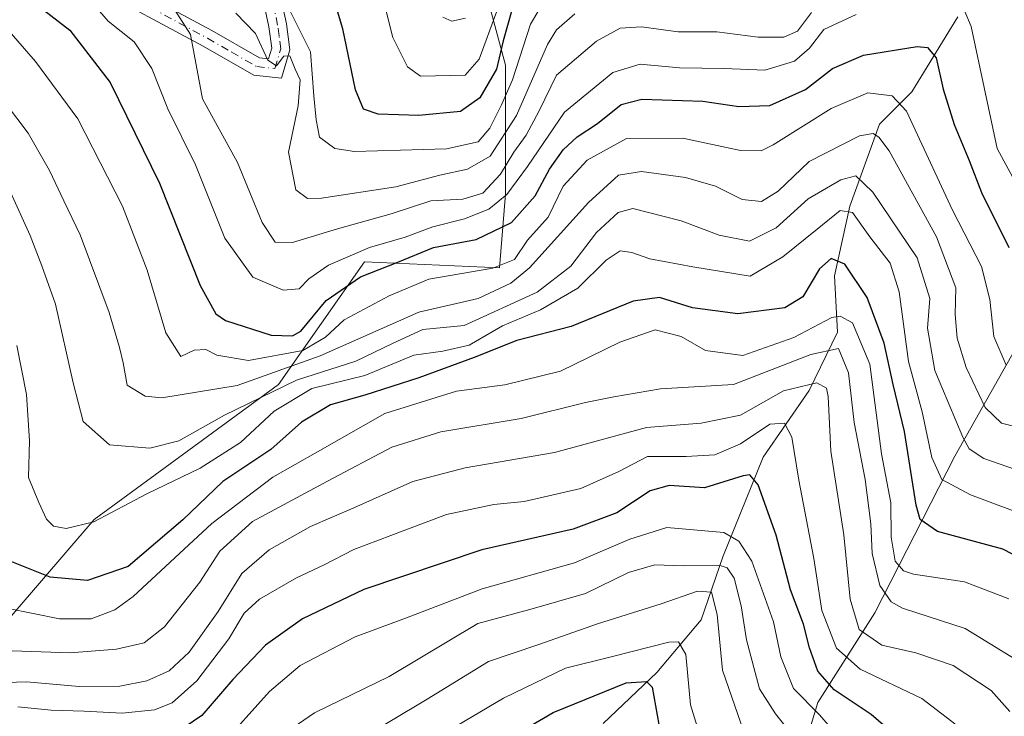
# Model space of a CAD drawing. Units: metres. Extents: x 593173 to 596594, y 4775337 to 4777698.
# Drawn here: x 595949 to 596115, y 4777163 to 4777280 of the extents above; entities that cross this region are included whole.
import ezdxf

# ---------------------------------------------------------------- set-up
doc = ezdxf.new("R2010")
doc.units = ezdxf.units.M
doc.header["$MEASUREMENT"] = 0
doc.linetypes.add('DGN Style 4', pattern=[2.6384748266838614, 1.318413404963828, -0.6592067024819142, 0.001648016756204785, -0.6592067024819142])
for name, color, linetype, lineweight in [('Arbolado forestal CxS', 92, 'Continuous', 0), ('Camino Cxs', 7, 'Continuous', 0), ('Camino eje', 30, 'DGN Style 4', 13), ('Corriente natural lineal', 142, 'Continuous', 13), ('Curva de nivel maestra', 30, 'Continuous', 30), ('Curva de nivel normal', 30, 'Continuous', 0)]:
    doc.layers.add(name, color=color, linetype=linetype, lineweight=lineweight)

# ---------------------------------------------------------------- blocks, each defined once
blk = doc.blocks.new('*U11')
at = {"layer": 'Arbolado forestal CxS', "color": 92, "linetype": 'Continuous', "lineweight": 0}
blk.add_polyline3d([(596117.0334999999, 4777071.456700001, 437.0429000000004), (596110.2275, 4777086.780900001, 436.8350000000065), (596105.1590999998, 4777099.258300001, 436.3494000000064), (596096.7267000005, 4777111.907299999, 433.0795999999973), (596089.6993000006, 4777125.9615, 432.5737999999984), (596088.9962999999, 4777142.827099999, 437.0978999999934), (596080.4023000002, 4777153.586100001, 437.4655999999959), (596083.8453000003, 4777164.9495, 447.3369999999995), (596093.4802999999, 4777180.0557, 462.1983999999939), (596107.0107000005, 4777206.533100001, 483.0161999999983), (596120.5210999995, 4777230.472100001, 500.8552000000054)], dxfattribs=at)

msp = doc.modelspace()

# ---------------------------------------------------------------- linework, layer by layer
at = {"layer": 'Arbolado forestal CxS', "color": 92, "linetype": 'Continuous', "lineweight": 0}
for points in [[(596080.4023000002, 4777153.586100001, 437.4655999999959), (596083.8453000003, 4777164.9495, 447.3369999999995), (596093.4802999999, 4777180.0557, 462.1983999999939), (596107.0107000005, 4777206.533100001, 483.0161999999983), (596120.5210999995, 4777230.472100001, 500.8552000000054), (596131.5192999998, 4777257.6193, 516.317200000005), (596141.9278999995, 4777290.4857, 531.9493999999977), (596150.9836999997, 4777312.580700001, 545.7301000000007), (596143.4269000003, 4777319.662500001, 542.7456999999995), (596134.5658999998, 4777322.319300001, 539.255999999994), (596128.8569, 4777322.395300001, 537.823000000004), (596106.4952999996, 4777302.380899999, 522.192200000005), (596086.8963000001, 4777310.892700001, 535.1745999999986), (596071.0383000001, 4777311.103499999, 539.0072999999975), (596058.9914999995, 4777311.898499999, 537.4410000000062), (596045.6453, 4777308.9023, 539.2366000000038), (596034.8958999999, 4777313.488500001, 546.2057000000059), (596030.1079000002, 4777314.1165, 546.7320999999939), (596024.1231000006, 4777314.901500001, 545.1637999999948), (596014.5878999997, 4777312.4891, 539.9171999999963)], [(596080.4023000002, 4777153.586100001, 437.4655999999959), (596083.8453000003, 4777164.9495, 447.3369999999995), (596093.4802999999, 4777180.0557, 462.1983999999939), (596107.0107000005, 4777206.533100001, 483.0161999999983), (596120.5210999995, 4777230.472100001, 500.8552000000054), (596131.5192999998, 4777257.6193, 516.317200000005), (596141.9278999995, 4777290.4857, 531.9493999999977), (596150.9836999997, 4777312.580700001, 545.7301000000007), (596143.4269000003, 4777319.662500001, 542.7456999999995), (596134.5658999998, 4777322.319300001, 539.255999999994), (596128.8569, 4777322.395300001, 537.823000000004), (596106.4952999996, 4777302.380899999, 522.192200000005), (596086.8963000001, 4777310.892700001, 535.1745999999986), (596071.0383000001, 4777311.103499999, 539.0072999999975), (596058.9914999995, 4777311.898499999, 537.4410000000062), (596045.6453, 4777308.9023, 539.2366000000038), (596034.8958999999, 4777313.488500001, 546.2057000000059), (596030.1079000002, 4777314.1165, 546.7320999999939), (596024.1231000006, 4777314.901500001, 545.1637999999948), (596014.5878999997, 4777312.4891, 539.9171999999963)], [(595815.3277000004, 4776993.5485, 338.4603999999963), (595815.3274999997, 4777017.404100001, 360.5626000000047), (595822.5878999997, 4777047.4835, 384.0311999999976), (595823.6250999998, 4777060.967499999, 390.8424999999988), (595844.3696999997, 4777064.079299999, 391.4995000000054), (595884.8213000001, 4777106.606100001, 422.1521999999969), (595961.5761000002, 4777195.808499999, 480.9802000000054), (595992.6930999998, 4777218.627699999, 487.5114999999933), (596007.2138999999, 4777239.372099999, 505.4152999999933), (596030.0329, 4777238.3355, 497.042300000001), (596031.0705000004, 4777250.782299999, 508.8053999999975), (596031.0701000001, 4777272.5637, 525.773000000001), (596026.9203000005, 4777288.122099999, 538.0100999999995)], [(596026.9203000005, 4777288.122099999, 538.0100999999995), (596031.0701000001, 4777272.5637, 525.773000000001), (596031.0705000004, 4777250.782299999, 508.8053999999975), (596030.0329, 4777238.3355, 497.042300000001), (596007.2138999999, 4777239.372099999, 505.4152999999933), (595992.6930999998, 4777218.627699999, 487.5114999999933), (595961.5761000002, 4777195.808499999, 480.9802000000054), (595884.8213000001, 4777106.606100001, 422.1521999999969), (595844.3696999997, 4777064.079299999, 391.4995000000054), (595823.6250999998, 4777060.967499999, 390.8424999999988), (595822.5878999997, 4777047.4835, 384.0311999999976), (595815.3274999997, 4777017.404100001, 360.5626000000047), (595815.3277000004, 4776993.5485, 338.4603999999963)], [(596026.9203000005, 4777288.122099999, 538.0100999999995), (596031.0701000001, 4777272.5637, 525.773000000001), (596031.0705000004, 4777250.782299999, 508.8053999999975), (596030.0329, 4777238.3355, 497.042300000001), (596007.2138999999, 4777239.372099999, 505.4152999999933), (595992.6930999998, 4777218.627699999, 487.5114999999933), (595961.5761000002, 4777195.808499999, 480.9802000000054), (595884.8213000001, 4777106.606100001, 422.1521999999969), (595844.3696999997, 4777064.079299999, 391.4995000000054), (595823.6250999998, 4777060.967499999, 390.8424999999988), (595822.5878999997, 4777047.4835, 384.0311999999976), (595815.3274999997, 4777017.404100001, 360.5626000000047), (595815.3277000004, 4776993.5485, 338.4603999999963)], [(596026.9203000005, 4777288.122099999, 538.0100999999995), (596031.0701000001, 4777272.5637, 525.773000000001), (596031.0705000004, 4777250.782299999, 508.8053999999975), (596030.0329, 4777238.3355, 497.042300000001), (596007.2138999999, 4777239.372099999, 505.4152999999933), (595992.6930999998, 4777218.627699999, 487.5114999999933), (595961.5761000002, 4777195.808499999, 480.9802000000054), (595884.8213000001, 4777106.606100001, 422.1521999999969), (595844.3696999997, 4777064.079299999, 391.4995000000054), (595823.6250999998, 4777060.967499999, 390.8424999999988), (595822.5878999997, 4777047.4835, 384.0311999999976), (595815.3274999997, 4777017.404100001, 360.5626000000047), (595815.3277000004, 4776993.5485, 338.4603999999963)], [(596120.5210999995, 4777230.472100001, 500.8552000000054), (596107.0107000005, 4777206.533100001, 483.0161999999983), (596093.4802999999, 4777180.0557, 462.1983999999939), (596083.8453000003, 4777164.9495, 447.3369999999995), (596080.4023000002, 4777153.586100001, 437.4655999999959), (596079.2569000004, 4777153.489499999, 436.6503999999986), (596068.2099000001, 4777157.171499999, 431.9621999999945), (596049.5312999999, 4777157.7895, 420.0507000000071), (596033.4291000003, 4777126.902100001, 403.4278999999952), (596027.6963000001, 4777095.293099999, 387.207699999999), (596020.0384999998, 4777070.604699999, 375.3077000000048), (596014.4095000001, 4777047.8157, 361.5935000000027), (596013.0459000003, 4777035.774300001, 357.7332000000025), (595999.6195, 4777027.187100001, 355.2771000000066), (595993.6634999998, 4777022.079100001, 355.1661000000022), (595994.5147000002, 4777014.417500001, 348.5984999999928), (595980.9017000003, 4777005.053099999, 353.0283999999957), (595976.6469000002, 4776999.944900001, 348.587400000004), (595980.9018999999, 4776988.8781, 341.6411999999983)]]:
    msp.add_polyline3d(points, dxfattribs=at)
at = {"layer": 'Camino Cxs', "color": 7, "linetype": 'Continuous', "lineweight": 0}
for points in [[(595961.9401000004, 4777288.9101, 511.146900000007), (595981.4200999998, 4777278.4301, 516.5111000000034), (595989.4901000002, 4777273.790100001, 518.8810999999987), (595991.0201000003, 4777273.630100001, 518.6827000000048), (595991.5500999996, 4777275.420100001, 518.9527999999991), (595991.0800999999, 4777279.0601, 520.2823000000062), (595989.8000999996, 4777285.1601, 523.1572000000015)], [(595961.9401000004, 4777288.9101, 511.146900000007), (595981.4200999998, 4777278.4301, 516.5111000000034), (595989.4901000002, 4777273.790100001, 518.8810999999987), (595991.0201000003, 4777273.630100001, 518.6827000000048), (595991.5500999996, 4777275.420100001, 518.9527999999991), (595991.0800999999, 4777279.0601, 520.2823000000062), (595989.8000999996, 4777285.1601, 523.1572000000015)], [(595992.7301000003, 4777285.800100001, 523.7238999999972), (595994.0401, 4777279.5601, 521.3693000000058), (595994.6101000002, 4777275.1801, 520.1763000000064), (595993.1901000004, 4777270.390100001, 518.2446000000054), (595988.5500999996, 4777270.870100001, 518.2103000000062), (595979.9600999998, 4777275.800100001, 514.9334999999992), (595960.6300999997, 4777286.210100001, 509.4619999999995)], [(595992.7301000003, 4777285.800100001, 523.7238999999972), (595994.0401, 4777279.5601, 521.3693000000058), (595994.6101000002, 4777275.1801, 520.1763000000064), (595993.1901000004, 4777270.390100001, 518.2446000000054), (595988.5500999996, 4777270.870100001, 518.2103000000062), (595979.9600999998, 4777275.800100001, 514.9334999999992), (595960.6300999997, 4777286.210100001, 509.4619999999995)]]:
    msp.add_polyline3d(points, dxfattribs=at)
at = {"layer": 'Camino eje', "color": 30, "linetype": 'DGN Style 4', "lineweight": 13}
msp.add_polyline3d([(595971.0251000002, 4777282.3201, 512.9609999999957), (595980.6901000004, 4777277.1151, 515.9328999999998), (595984.7251000004, 4777274.795100001, 517.6462999999932), (595989.0201000003, 4777272.3301, 518.5466000000015), (595992.1051000003, 4777272.0101, 518.2563999999984), (595993.0800999999, 4777275.300100001, 519.1708999999975), (595992.7950999998, 4777277.4901, 519.3261999999959), (595992.5601000005, 4777279.3101, 520.3025999999954), (595991.2651000004, 4777285.4801, 523.4189000000042)], dxfattribs=at)
at = {"layer": 'Corriente natural lineal', "color": 142, "linetype": 'Continuous', "lineweight": 13}
msp.add_polyline3d([(596107.5201000003, 4777280.7401, 505.5806000000011), (596099.7200999996, 4777268.0801, 497.2541000000056), (596094.2701000003, 4777262.610099999, 492.8711999999941), (596089.2200999996, 4777248.770099999, 483.4919999999984), (596086.6300999997, 4777237.0001, 476.4226000000053), (596087.1385000005, 4777227.479900001, 469.929099999994), (596082.3761, 4777217.637499999, 461.2428999999975), (596074.5972999996, 4777206.3661, 454.6546999999992), (596067.7708999999, 4777189.538699999, 443.5311999999976), (596064.1196999997, 4777178.9023, 434.3108000000066), (596056.6584999999, 4777170.0123, 428.0733999999939), (596047.5608999999, 4777161.385500001, 421.9520000000048)], dxfattribs=at)
at = {"layer": 'Curva de nivel maestra', "color": 30, "linetype": 'Continuous', "lineweight": 30, "flags": 128}
for points, elevation in [([(596032.1399999997, 4777281.850099999), (596030.6500000004, 4777276.690099999), (596029.54, 4777271.9001), (596026.7000000002, 4777267.050100001), (596023.4299999997, 4777264.7301), (596016.4299999997, 4777264.0601), (596009.5199999996, 4777264.280099999), (596007.04, 4777265.110099999), (596005.7400000002, 4777268.4101), (596003.5899999999, 4777278.700099999), (596001.0099999999, 4777287.380100001)], 525), ([(595949.0599999996, 4777285.0001), (595957.4400000004, 4777278.4801), (595964.2599999999, 4777269.630100001), (595972.5999999996, 4777252.640100001), (595979.4600000001, 4777235.340100001), (595982.0999999996, 4777230.540100001), (595983.75, 4777229.440099999), (595991.4400000004, 4777226.970100001), (595995.0800000001, 4777226.8301), (595996.4500000002, 4777227.620100001), (596000.7699999996, 4777232.840100001), (596006.54, 4777236.8201), (596012.8700000001, 4777239.300100001), (596018.8700000001, 4777241.7501), (596026.0999999996, 4777243.130100001), (596032.0899999999, 4777245.970100001), (596036.0599999996, 4777250.470100001), (596038.5, 4777254.9801), (596040.8099999996, 4777258.2601), (596043.1699999999, 4777260.440099999), (596046.6200000001, 4777262.700099999), (596050.6200000001, 4777265.9001), (596054.1200000001, 4777266.8201), (596064.4299999997, 4777266.460100001), (596070.4900000002, 4777265.5701), (596075.7100000001, 4777265.7501), (596081.7800000003, 4777268.4801), (596086.3399999999, 4777272.020099999), (596091.5300000003, 4777274.2301), (596100.6200000001, 4777275.7301), (596102.3899999997, 4777275.550100001), (596103.8399999999, 4777273.800100001), (596105.0300000003, 4777268.5101), (596106.8899999997, 4777262.530099999), (596109.4100000003, 4777256.440099999), (596111.4699999997, 4777251.040100001), (596116.0999999996, 4777241.770099999)], 500), ([(596128.1900000004, 4777184.090100001), (596115.0899999999, 4777190.800100001), (596104.0899999999, 4777193.8201), (596101.1500000004, 4777195.850099999), (596100.4299999997, 4777198.2401), (596098.4699999997, 4777210.700099999), (596096.5800000001, 4777218.630100001), (596095.0300000003, 4777225.610099999), (596092.1600000003, 4777233.3101), (596088.3799999999, 4777238.960100001), (596086.1200000001, 4777239.940099999), (596084.1200000001, 4777238.1601), (596081.29, 4777233.460100001), (596078.2800000003, 4777231.5801), (596070.3300000001, 4777230.540100001), (596062.6799999997, 4777231.590100001), (596057.0999999996, 4777233.350099999), (596052.6200000001, 4777232.6801), (596042.1699999999, 4777228.4101), (596032.9500000002, 4777226.0701), (596025.7599999999, 4777223.200099999), (596016.4299999997, 4777219.7501), (596007.2800000003, 4777216.840100001), (596001.4900000002, 4777215.220100001), (595996.6100000005, 4777212.270099999), (595991.4299999997, 4777207.640100001), (595983.29, 4777202.2301), (595976.5199999996, 4777195.770099999), (595967.29, 4777187.890100001), (595960.4299999997, 4777185.540100001), (595954.1200000001, 4777186.120100001), (595947.3399999999, 4777188.790100001)], 475), ([(596096.1900000004, 4777160.0001), (596092.8300000001, 4777162.9001), (596086.5999999996, 4777167.0701), (596083.8399999999, 4777170.220100001), (596082.4299999997, 4777174.1501), (596081.4199999999, 4777178.130100001), (596079.2100000001, 4777183.9301), (596076.7800000003, 4777193.1601), (596073.7300000006, 4777201.6801), (596072.3600000005, 4777203.4001), (596071.2300000006, 4777203.1801), (596064.6699999999, 4777201.190099999), (596058.7100000001, 4777201.5601), (596055.5300000003, 4777200.690099999), (596049.8600000005, 4777196.940099999), (596042.4800000006, 4777194.200099999), (596027.0599999996, 4777190.720100001), (596007.0999999996, 4777183.9901), (595996.7599999999, 4777179.0601), (595990.5, 4777174.610099999), (595985.0099999999, 4777168.8301), (595979.7300000006, 4777162.720100001), (595973.0700000003, 4777158.1801)], 450), ([(596015.7599999999, 4777149.5801), (596039.0999999996, 4777163.2501), (596051.4299999997, 4777168.2501), (596054.8799999999, 4777168.450099999), (596055.8200000003, 4777167.540100001), (596056.9600000001, 4777161.2301)], 425)]:
    msp.add_lwpolyline(points, dxfattribs=dict(at, elevation=elevation))
at = {"layer": 'Curva de nivel normal', "color": 30, "linetype": 'Continuous', "lineweight": 0, "flags": 128}
for points, elevation in [([(596029.5999999996, 4777281.689999999), (596026.6399999997, 4777273.57), (596024.2599999999, 4777270.850000001), (596016.6799999997, 4777270.720000001), (596014.4800000006, 4777272.26), (596012.0300000003, 4777277.24), (596009.2400000002, 4777288.289999999)], 530), ([(596090.3399999999, 4777281.119999999), (596084.8799999999, 4777278.609999999), (596082.4299999997, 4777275.439999999), (596079.8899999997, 4777273.220000001), (596074.8899999997, 4777271.720000001), (596068.04, 4777271.980000001), (596060.4800000006, 4777272.140000001), (596053.7999999998, 4777272.74), (596049.1900000004, 4777271.34), (596041.0599999996, 4777264.609999999), (596034.7800000003, 4777255.470000001), (596031.3099999996, 4777250.710000001), (596028.25, 4777248.220000001), (596024.1200000001, 4777246.59), (596018.7699999996, 4777245.25), (596014.0999999996, 4777243.52), (596008.0599999996, 4777241.789999999), (596001.1500000004, 4777238.77), (595997.8200000003, 4777236.480000001), (595996.1699999999, 4777234.77), (595993.5, 4777234.57), (595988.3700000001, 4777236.75), (595983.6100000005, 4777243.32), (595978.7000000002, 4777255.74), (595974, 4777265.199999999), (595971.3200000003, 4777272.01), (595968.2999999998, 4777276.51), (595963.9299999997, 4777279.970000001), (595960.6799999997, 4777283.83)], 505.0000000000001), ([(596082.7599999999, 4777281.449999999), (596080.4299999997, 4777278.300000001), (596078.0999999996, 4777277.27), (596073.7599999999, 4777277.32), (596066.7599999999, 4777278.17), (596060.25, 4777278.17), (596054.0499999998, 4777279.060000001), (596050.4199999999, 4777278.83), (596046.4500000002, 4777276.640000001), (596039.6699999999, 4777270.869999999), (596036.7300000006, 4777264.859999999), (596034.5800000001, 4777260.76), (596032.4500000002, 4777257.9), (596030.2100000001, 4777254.16), (596027.2199999997, 4777250.949999999), (596023.8799999999, 4777249.930000001), (596018.4299999997, 4777249.680000001), (596011.7599999999, 4777247.480000001), (596002.6900000004, 4777244.9), (595995.0800000001, 4777242.600000001), (595992.1399999997, 4777242.699999999), (595989.9199999999, 4777246), (595985.7800000003, 4777256.100000001), (595979.8499999996, 4777266.859999999), (595977.8600000005, 4777277.76), (595973.7000000002, 4777284.199999999)], 510.0000000000001), ([(595985.4800000006, 4777281.34), (595988.7999999998, 4777277.939999999), (595990.8799999999, 4777273.390000001), (595992.3799999999, 4777272.480000001), (595993.6200000001, 4777274.100000001), (595994.6399999997, 4777274.15), (595995.54, 4777271.91), (595996.3799999999, 4777270.07), (595996.0199999996, 4777265.680000001), (595994.3799999999, 4777257.859999999), (595995.6299999999, 4777251.5), (595997.6100000005, 4777250.039999999), (595999.9800000006, 4777250.100000001), (596012.5499999998, 4777252.039999999), (596019.9800000006, 4777253.960000001), (596024.6200000001, 4777255.02), (596028.4500000002, 4777257.199999999), (596032.9299999997, 4777264.09), (596038.1399999997, 4777276.07), (596039.6900000004, 4777278.560000001), (596042.7800000003, 4777281.25)], 515), ([(595994.3499999996, 4777282.390000001), (595998.0899999999, 4777274.800000001), (595998.6699999999, 4777267.380000001), (595999.0599999996, 4777263.34), (595999.6399999997, 4777260.390000001), (596002.2400000002, 4777258.51), (596005.5300000003, 4777257.960000001), (596021.0999999996, 4777258.460000001), (596026.4299999997, 4777259.619999999), (596028.4299999997, 4777261.91), (596030.3700000001, 4777265.850000001), (596032.25, 4777270.109999999), (596035.2800000003, 4777279.470000001), (596036.8499999996, 4777282.16)], 520), ([(596121.8399999999, 4777244.25), (596114.1500000004, 4777258.470000001), (596109.7300000006, 4777279.07), (596108.5800000001, 4777281.890000001)], 505.0000000000001), ([(595944.8700000001, 4777280.91), (595951.6600000003, 4777273.210000001), (595958.7699999996, 4777263.480000001), (595966.3499999996, 4777248.730000001), (595970.5300000003, 4777237.92), (595973.6399999997, 4777227.359999999), (595976.2199999997, 4777223.34), (595978.4299999997, 4777224.449999999), (595980.4000000004, 4777224.529999999), (595982.2699999996, 4777223.57), (595987.6299999999, 4777222.67), (595996.8200000003, 4777224.380000001), (596000.6399999997, 4777226.609999999), (596003.8200000003, 4777229.58), (596011.4000000004, 4777233.609999999), (596018.0899999999, 4777236.4), (596028.9000000004, 4777238.27), (596032.5599999996, 4777239.75), (596034.7999999998, 4777243.029999999), (596038.2599999999, 4777246.92), (596040.7999999998, 4777252.119999999), (596044.8499999996, 4777256.51), (596051.4900000002, 4777260.189999999), (596061, 4777260.230000001), (596070.7999999998, 4777258.130000001), (596074.25, 4777258.08), (596076.2800000003, 4777259.100000001), (596086.0999999996, 4777265.25), (596092.2999999998, 4777267.890000001), (596096.4000000004, 4777267.359999999), (596098.8200000003, 4777264.789999999), (596106.5999999996, 4777248.060000001), (596111.5199999996, 4777238.58), (596112.9199999999, 4777232.980000001), (596113.5700000003, 4777226.720000001), (596115.6799999997, 4777221.9)], 495), ([(596024.3200000003, 4777280.52), (596021.9800000006, 4777279.980000001), (596020.4600000001, 4777280.66)], 535), ([(595946.4299999997, 4777266.350000001), (595950.4100000003, 4777261.07), (595954.0199999996, 4777254.76), (595956.4100000003, 4777249.680000001), (595959.2100000001, 4777243.92), (595964.0999999996, 4777230.810000001), (595965.8200000003, 4777224.859999999), (595966.4600000001, 4777222.289999999), (595967.1399999997, 4777218.529999999), (595970.1699999999, 4777216.66), (595972.9900000002, 4777216.369999999), (595985.7400000002, 4777218.460000001), (595999.7699999996, 4777223.49), (596016.4400000004, 4777230.83), (596026.4299999997, 4777233.140000001), (596031.9600000001, 4777235.75), (596035.0999999996, 4777238.34), (596045.0899999999, 4777249.350000001), (596050.1500000004, 4777253.99), (596054.0499999998, 4777254.609999999), (596061.5, 4777253.609999999), (596066.5599999996, 4777252.119999999), (596071.04, 4777249.9), (596074.3200000003, 4777249.539999999), (596077.1600000003, 4777251.289999999), (596082.4000000004, 4777256.310000001), (596090.9000000004, 4777260.630000001), (596093.1799999997, 4777261), (596094.1399999997, 4777260.4), (596095.9100000003, 4777258.07), (596103.9199999999, 4777243.59), (596107.1600000003, 4777234.970000001), (596107.0499999998, 4777230.480000001), (596107.3600000005, 4777226.439999999), (596108.8899999997, 4777221.51), (596112.0899999999, 4777214.76), (596114.8799999999, 4777212.08), (596119.6100000005, 4777210.930000001)], 490), ([(595947.4199999999, 4777251.130000001), (595950.7599999999, 4777243.810000001), (595952.7100000001, 4777238.699999999), (595955.0300000003, 4777232.199999999), (595958.0300000003, 4777218.930000001), (595959.6799999997, 4777212.359999999), (595964.1600000003, 4777208.449999999), (595970.9600000001, 4777207.869999999), (595975.8799999999, 4777209.119999999), (595983.5700000003, 4777213.439999999), (595995.7599999999, 4777219.34), (596005.7599999999, 4777222.57), (596012.0999999996, 4777225.640000001), (596017.0999999996, 4777227.92), (596024.0999999996, 4777228.619999999), (596036.4299999997, 4777234.220000001), (596042.0999999996, 4777238.619999999), (596046.4299999997, 4777244.33), (596050.0999999996, 4777247.66), (596052.5899999999, 4777248.34), (596060.7599999999, 4777246.279999999), (596067.1399999997, 4777243.859999999), (596072.2999999998, 4777242.84), (596076.7800000003, 4777245.109999999), (596082.2199999997, 4777250.01), (596087.7000000002, 4777253.199999999), (596090.2599999999, 4777253.890000001), (596093.1100000005, 4777251.09), (596100.6399999997, 4777240.039999999), (596102.7800000003, 4777233.17), (596102.3899999997, 4777228.119999999), (596103.6200000001, 4777221.02), (596108.3499999996, 4777209.74), (596109.4400000004, 4777207.74), (596111.9000000004, 4777206.119999999), (596121.1500000004, 4777202.939999999)], 485), ([(595948.4600000001, 4777225.199999999), (595950.0999999996, 4777216.92), (595950.6299999999, 4777209.130000001), (595950.4600000001, 4777202.9), (595952.1799999997, 4777198.699999999), (595953.5, 4777195.890000001), (595954.6900000004, 4777194.689999999), (595956.7999999998, 4777194.300000001), (595961.5199999996, 4777195.430000001), (595970.4400000004, 4777200.15), (595979.4600000001, 4777204.480000001), (595986.3099999996, 4777208.810000001), (595991.9900000002, 4777214.15), (595998.3399999999, 4777217.980000001), (596007.2999999998, 4777220.15), (596015.5999999996, 4777223.600000001), (596020.4600000001, 4777224.279999999), (596024.9000000004, 4777225.279999999), (596030.5599999996, 4777228.52), (596036.9900000002, 4777231.25), (596043.29, 4777234.91), (596048.0499999998, 4777239.630000001), (596050.4600000001, 4777241.199999999), (596052.4299999997, 4777240.939999999), (596055.4299999997, 4777239.859999999), (596062.7199999997, 4777238.5), (596072.4299999997, 4777236.930000001), (596077.9100000003, 4777240.180000001), (596083.7000000002, 4777244.890000001), (596087.6299999999, 4777248.02), (596089.6900000004, 4777247.67), (596092.6200000001, 4777243.600000001), (596096.0499999998, 4777239.119999999), (596097.5999999996, 4777234.27), (596099.1799999997, 4777222.51), (596101.4900000002, 4777214.029999999), (596103.1299999999, 4777206.33), (596104.8200000003, 4777202.58), (596109.6600000003, 4777200.02), (596120.0800000001, 4777196.119999999)], 480), ([(596116.1200000001, 4777182.449999999), (596108.6200000001, 4777185.33), (596099.9900000002, 4777186.600000001), (596098.3300000001, 4777187.16), (596096.8899999997, 4777188.800000001), (596096.2100000001, 4777192.850000001), (596096.1600000003, 4777198.630000001), (596094.5999999996, 4777206.92), (596092.6200000001, 4777222.039999999), (596089.7199999997, 4777229.039999999), (596087.5899999999, 4777230.189999999), (596086.2199999997, 4777229.949999999), (596079.7800000003, 4777226.57), (596071.1799999997, 4777223.539999999), (596064.8600000005, 4777224.4), (596060.7199999997, 4777226.720000001), (596056.3399999999, 4777227.880000001), (596050.3700000001, 4777225.76), (596040.3600000005, 4777220.880000001), (596030.9600000001, 4777218.550000001), (596022.7999999998, 4777217.5), (596010.6600000003, 4777213.76), (595999.3200000003, 4777207.26), (595991.7400000002, 4777203), (595981.4299999997, 4777195.16), (595968.1500000004, 4777182.84), (595965.0599999996, 4777180.600000001), (595961.0300000003, 4777179.060000001), (595955.6900000004, 4777179.08), (595946.8200000003, 4777180.84)], 470), ([(596117.2000000002, 4777172.230000001), (596108.7199999997, 4777177.42), (596098.1200000001, 4777180.84), (596096.2300000006, 4777181.9), (596094.3200000003, 4777184.67), (596093, 4777190.100000001), (596092.79, 4777195.09), (596091.8200000003, 4777202.59), (596089.9600000001, 4777212.24), (596089.0499999998, 4777220.58), (596087.3499999996, 4777224.74), (596082.6399999997, 4777223.699999999), (596069.5800000001, 4777218.640000001), (596057.2300000006, 4777217.9), (596049.3899999997, 4777216.57), (596044.5700000003, 4777215.59), (596033.7199999997, 4777212.880000001), (596020.1500000004, 4777210.630000001), (596011.8499999996, 4777208.039999999), (596001, 4777202.279999999), (595988.3099999996, 4777195.470000001), (595982.7699999996, 4777190.51), (595979.4299999997, 4777185.230000001), (595973.4299999997, 4777177.699999999), (595969.9900000002, 4777174.99), (595965.3499999996, 4777173.92), (595957.4900000002, 4777173.32), (595946.0899999999, 4777173.699999999)], 465), ([(595939.8799999999, 4777168.060000001), (595950.0999999996, 4777168.430000001), (595959, 4777167.630000001), (595965.9100000003, 4777167.67), (595970.4400000004, 4777168.609999999), (595974.2100000001, 4777170.289999999), (595977.6299999999, 4777173.430000001), (595982.5300000003, 4777180.289999999), (595986.5099999999, 4777186.730000001), (595991.1100000005, 4777190.720000001), (595998.0999999996, 4777194.65), (596005.4299999997, 4777197.800000001), (596015.4299999997, 4777202.24), (596024.2400000002, 4777204.560000001), (596039.3200000003, 4777207.15), (596054.9000000004, 4777211.369999999), (596064.0999999996, 4777212.09), (596070.75, 4777213.439999999), (596078.04, 4777217.59), (596083.6600000003, 4777218.939999999), (596085.2800000003, 4777218), (596085.5700000003, 4777216.600000001), (596086.0199999996, 4777207.390000001), (596088.2100000001, 4777193.27), (596089.2999999998, 4777182.390000001), (596090.8499999996, 4777177.230000001), (596094.6500000004, 4777174.619999999), (596100.4000000004, 4777173.32), (596106.6900000004, 4777171.17), (596113.1299999999, 4777166.980000001), (596116.3099999996, 4777163.430000001)], 460), ([(595948.6399999997, 4777164.180000001), (595954.2800000003, 4777163.630000001), (595959.8600000005, 4777163.460000001), (595966.29, 4777163.140000001), (595971.7599999999, 4777163.710000001), (595974.7599999999, 4777164.890000001), (595978.8799999999, 4777168.560000001), (595984.3300000001, 4777175.67), (595986.9000000004, 4777180.039999999), (595989.5199999996, 4777182.390000001), (595995.7599999999, 4777186), (596000.4299999997, 4777188.16), (596005.4299999997, 4777190.74), (596013.7599999999, 4777193.930000001), (596021.0999999996, 4777196.67), (596029.0999999996, 4777198.350000001), (596034.1900000004, 4777198.850000001), (596043.8200000003, 4777201.07), (596050.1900000004, 4777203.939999999), (596055.0599999996, 4777206.5), (596061.6100000005, 4777206.449999999), (596066.4299999997, 4777206.75), (596070.7699999996, 4777208.640000001), (596075.75, 4777211.939999999), (596078.2100000001, 4777212.130000001), (596079.4299999997, 4777209.75), (596080.6299999999, 4777202.5), (596083.1500000004, 4777189.26), (596084.5199999996, 4777180.480000001), (596086.9800000006, 4777174.09), (596090.9699999997, 4777170.560000001), (596101.4000000004, 4777165.600000001), (596108.9100000003, 4777159.84)], 455), ([(595982.7699999996, 4777157.430000001), (595991.1799999997, 4777166.800000001), (595996.3600000005, 4777171.199999999), (596005.6399999997, 4777176.02), (596014.3200000003, 4777179.199999999), (596027.1299999999, 4777184.130000001), (596042.7400000002, 4777188.49), (596052.0999999996, 4777192.52), (596058.3099999996, 4777194.470000001), (596067.9800000006, 4777193.65), (596070.5099999999, 4777192.199999999), (596072.7000000002, 4777188.77), (596076.3399999999, 4777178.550000001), (596077.5899999999, 4777172.619999999), (596079.75, 4777167.289999999), (596084.1200000001, 4777162.84), (596087.8600000005, 4777158.59)], 445), ([(595988.6799999997, 4777156.27), (595998.7599999999, 4777163.16), (596011.4199999999, 4777169.32), (596026.4000000004, 4777178.289999999), (596035.2000000002, 4777180.630000001), (596044.5599999996, 4777183.350000001), (596051.8499999996, 4777186.869999999), (596056.3200000003, 4777188.180000001), (596061.0700000003, 4777188.01), (596067.3099999996, 4777188.050000001), (596068.5300000003, 4777187.680000001), (596069.7199999997, 4777185.930000001), (596070.9000000004, 4777181.24), (596071.7699999996, 4777175.5), (596074, 4777167.220000001), (596076.7000000002, 4777162.99), (596080.0099999999, 4777158.84)], 440), ([(596071.3499999996, 4777159.980000001), (596067.7300000006, 4777170.369999999), (596066.8399999999, 4777179.789999999), (596065.8499999996, 4777183.560000001), (596063.4800000006, 4777183.75), (596057.3399999999, 4777181.609999999), (596046.5999999996, 4777178.199999999), (596036.5199999996, 4777174.640000001), (596028.2000000002, 4777171.859999999), (596017.8200000003, 4777165.480000001), (595998.3300000001, 4777153.83)], 435), ([(596007, 4777151.630000001), (596030.75, 4777165.67), (596041.2000000002, 4777170.74), (596049.1699999999, 4777172.699999999), (596058.6399999997, 4777175.100000001), (596060.3200000003, 4777175.16), (596061.5300000003, 4777173.060000001), (596062.3499999996, 4777164.539999999), (596065.1100000005, 4777155.58)], 430)]:
    msp.add_lwpolyline(points, dxfattribs=dict(at, elevation=elevation))

# ---------------------------------------------------------------- block references
at = {"layer": 'Arbolado forestal CxS', "color": 92, "linetype": 'Continuous', "lineweight": 0}
msp.add_blockref('*U11', (0, 0), dxfattribs=at)

doc.saveas('drawing.dxf')
